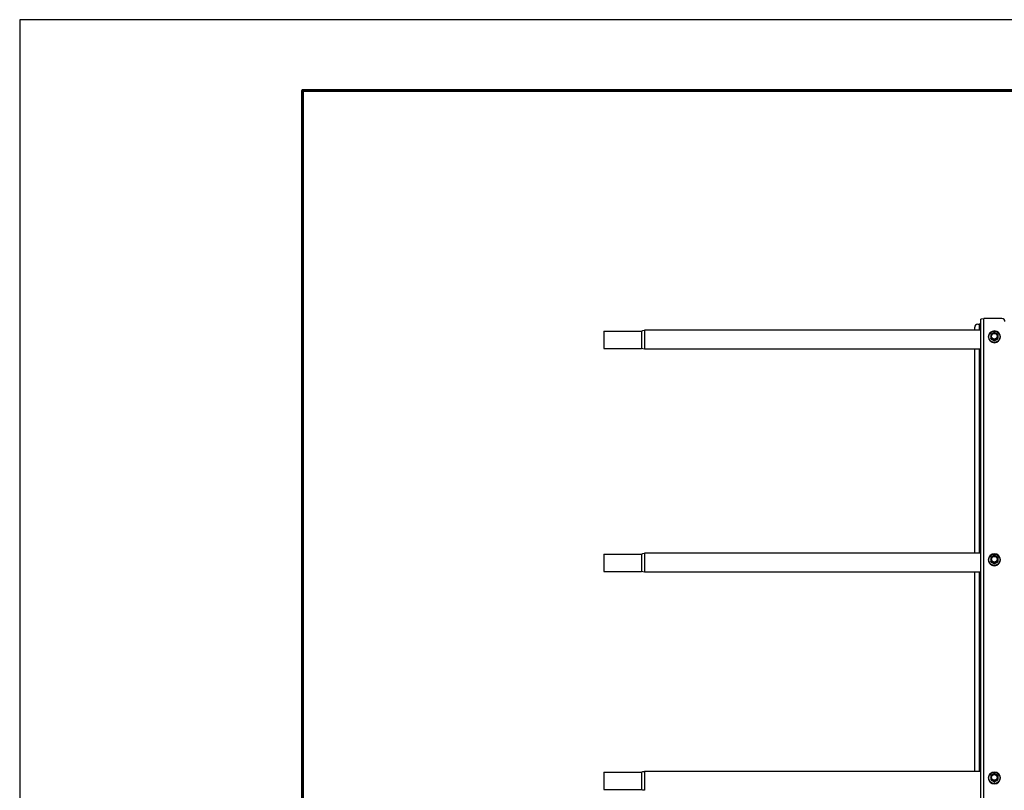
# Model space of a CAD drawing. Units: millimetres. Extents: x 24773 to 31073, y 34775 to 39230.
# Drawn here: x 24773 to 25818, y 38413 to 39230 of the extents above; entities that cross this region are included whole.
import ezdxf

# ---------------------------------------------------------------- set-up
doc = ezdxf.new("R2010")
doc.units = ezdxf.units.MM
doc.layers.add('Visible', color=7, linetype='Continuous', lineweight=35, true_color=0x22346e)
doc.layers.add('СПДС_20', color=7, linetype='Continuous')

msp = doc.modelspace()

# ---------------------------------------------------------------- linework, layer by layer
at = {"layer": 'Visible', "color": 159, "lineweight": 25, "true_color": 0x22346e, "extrusion": (-1, -2e-16, 2.967e-13)}
for p, q in [((25792.6, 37966.8), (25792.6, 38912.2)), ((25795.8, 37967.4), (25795.8, 38912.8)), ((25815, 38912.8), (25795.8, 38912.8)), ((25392.7, 38899.5), (25392.7, 38881.1)), ((25392.7, 38899.5), (25432.7, 38899.5)), ((25432.7, 38899.5), (25432.7, 38881.1)), ((25435.8, 38900.3), (25435.8, 38880.3)), ((25792.6, 38900.3), (25435.8, 38900.3)), ((25786.2, 38900.3), (25786.2, 38903.5)), ((25789.4, 38906.7), (25791, 38906.7)), ((25791, 38906.7), (25791, 38900.3)), ((25800.6, 38893.4), (25800.6, 38893.4)), ((25803.1, 38891.6), (25803.1, 38891.9)), ((25803.3, 38891.7), (25803.3, 38891.4)), ((25806.8, 38889.4), (25806.8, 38889.7)), ((25807.1, 38889.7), (25807.1, 38889.4)), ((25810.6, 38891.4), (25810.6, 38891.7)), ((25810.8, 38891.9), (25810.8, 38891.6)), ((25813.3, 38893.4), (25813.3, 38893.4)), ((25392.7, 38881.1), (25432.7, 38881.1)), ((25792.6, 38880.3), (25435.8, 38880.3)), ((25786.2, 38663.9), (25786.2, 38880.3)), ((25791, 38880.3), (25791, 38663.9)), ((25392.7, 38663.1), (25392.7, 38644.7)), ((25392.7, 38663.1), (25432.7, 38663.1)), ((25432.7, 38663.1), (25432.7, 38644.7)), ((25435.8, 38663.9), (25435.8, 38643.9)), ((25792.6, 38663.9), (25435.8, 38663.9)), ((25800.6, 38657), (25800.6, 38657.1)), ((25803.1, 38655.3), (25803.1, 38655.5)), ((25803.3, 38655.3), (25803.3, 38655)), ((25806.8, 38653), (25806.8, 38653.3)), ((25807.1, 38653.3), (25807.1, 38653)), ((25810.6, 38655), (25810.6, 38655.3)), ((25810.8, 38655.5), (25810.8, 38655.3)), ((25813.3, 38657), (25813.3, 38657.1)), ((25392.7, 38644.7), (25432.7, 38644.7)), ((25792.6, 38643.9), (25435.8, 38643.9)), ((25786.2, 38432.6), (25786.2, 38643.9)), ((25791, 38643.9), (25791, 38432.6)), ((25392.7, 38431.8), (25392.7, 38413.4)), ((25392.7, 38431.8), (25432.7, 38431.8)), ((25432.7, 38431.8), (25432.7, 38413.4)), ((25435.8, 38432.6), (25435.8, 38412.6)), ((25792.6, 38432.6), (25435.8, 38432.6)), ((25800.6, 38425.7), (25800.6, 38425.7)), ((25803.1, 38424), (25803.1, 38424.2)), ((25803.3, 38424), (25803.3, 38423.7)), ((25806.8, 38421.7), (25806.8, 38422)), ((25807.1, 38422), (25807.1, 38421.7)), ((25810.6, 38423.7), (25810.6, 38424)), ((25810.8, 38424.2), (25810.8, 38424)), ((25813.3, 38425.7), (25813.3, 38425.7)), ((25392.7, 38413.4), (25432.7, 38413.4))]:
    msp.add_line(p, q, dxfattribs=at)
at = {"layer": 'Visible', "color": 159, "lineweight": 25, "true_color": 0x22346e, "extrusion": (0, -2e-16, -1)}
for centre, start, end in [((-25435.8, 38893.9), 61.045, 90), ((-25435.8, 38886.7), 270, 298.955), ((-25435.8, 38657.5), 61.045, 90), ((-25435.8, 38650.3), 270, 298.955), ((-25435.8, 38426.2), 61.045, 90), ((-25435.8, 38419), 270, 298.955)]:
    msp.add_arc(centre, 6.4, start, end, dxfattribs=at)
at = {"layer": 'Visible', "color": 159, "lineweight": 25, "true_color": 0x22346e, "extrusion": (-3.575e-29, -2e-16, -1)}
msp.add_ellipse((25795.8, 38912.2), major_axis=(-3.2, 0), ratio=0.173648, start_param=0, end_param=1.570796, dxfattribs=at)
at = {"layer": 'Visible', "color": 159, "lineweight": 25, "true_color": 0x22346e}
for centre, major_axis, ratio, start_param, end_param in [((25815, 38909.6), (3.2, 0), 0.984808, 0, 1.570796), ((25789.4, 38903.5), (3.2, 0), 0.984808, 1.570796, 3.141593), ((25807, 38893.5), (6.09, 0), 0.984808, 4.712389, 10.995574), ((25807, 38893.4), (6.35, 0), 0.984808, 3.141593, 6.283185), ((25807, 38893.9), (-4.32, 0), 0.984808, 0.492212, 0.554986), ((25807, 38893.6), (4.32, 0), 0.984808, 3.633804, 3.696578), ((25803.5, 38894.1), (-0.249, 0), 0.173648, 3.141592, 5.027233), ((25807, 38894), (3.05, 0), 0.984808, 4.712389, 10.995574), ((25807, 38893.9), (-4.32, 0), 0.984808, 1.539409, 1.602183), ((25807, 38893.6), (-4.32, 0), 0.984808, 1.539409, 1.602183), ((25807, 38893.9), (-4.32, 0), 0.984808, 2.586607, 2.649381), ((25807, 38893.6), (4.32, 0), 0.984808, -0.554986, -0.492212), ((25807, 38657.1), (6.09, 0), 0.984808, 4.712389, 10.995574), ((25807, 38657.6), (3.05, 0), 0.984808, 4.712389, 10.995574), ((25807, 38657), (-6.35, 0), 0.984808, 0, 3.141593), ((25807, 38657.6), (-4.32, 0), 0.984808, 0.492212, 0.554986), ((25807, 38657.3), (-4.32, 0), 0.984808, 0.492212, 0.554986), ((25803.5, 38657.7), (0.249, 0), 0.173648, -0.000001, 1.88564), ((25807, 38657.6), (-4.32, 0), 0.984808, 1.539409, 1.602183), ((25807, 38657.3), (-4.32, 0), 0.984808, 1.539409, 1.602183), ((25807, 38657.6), (-4.32, 0), 0.984808, 2.586607, 2.649381), ((25807, 38657.3), (4.32, 0), 0.984808, -0.554986, -0.492212), ((25807, 38425.8), (6.09, 0), 0.984808, 4.712389, 10.995574), ((25807, 38426.3), (3.05, 0), 0.984808, 4.712389, 10.995574), ((25807, 38425.7), (-6.35, 0), 0.984808, 0, 3.141593), ((25807, 38426.2), (-4.32, 0), 0.984808, 0.492212, 0.554986), ((25807, 38426), (-4.32, 0), 0.984808, 0.492212, 0.554986), ((25803.5, 38426.4), (0.249, 0), 0.173648, -0.000001, 1.88564), ((25807, 38426.2), (-4.32, 0), 0.984808, 1.539409, 1.602183), ((25807, 38426), (-4.32, 0), 0.984808, 1.539409, 1.602183), ((25807, 38426.2), (-4.32, 0), 0.984808, 2.586607, 2.649381), ((25807, 38426), (4.32, 0), 0.984808, -0.554986, -0.492212)]:
    msp.add_ellipse(centre, major_axis=major_axis, ratio=ratio, start_param=start_param, end_param=end_param, dxfattribs=at)
at = {"layer": 'Visible', "color": 159, "lineweight": 25, "true_color": 0x22346e, "extrusion": (-9.55e-29, -2e-16, -1)}
msp.add_ellipse((25791, 38907), major_axis=(-1.6, 0), ratio=0.173648, start_param=3.141593, end_param=4.712389, dxfattribs=at)
at = {"layer": 'Visible', "color": 159, "lineweight": 25, "true_color": 0x22346e, "extrusion": (-1.49077e-27, -2e-16, -1)}
msp.add_ellipse((25807, 38893.4), major_axis=(-6.35, 0), ratio=0.984808, start_param=1.570796326787556, end_param=7.853981633967142, dxfattribs=at)
at = {"layer": 'Visible', "color": 159, "lineweight": 25, "true_color": 0x22346e, "extrusion": (-2.36318e-26, -2e-16, -1)}
msp.add_ellipse((25807, 38894), major_axis=(-3.24, 0), ratio=0.984808, start_param=0.008821, end_param=3.132759, dxfattribs=at)
at = {"layer": 'Visible', "color": 159, "lineweight": 25, "true_color": 0x22346e, "extrusion": (6.26915e-29, -2e-16, -1)}
msp.add_ellipse((25810.4, 38894.1), major_axis=(0.249, 0), ratio=0.173648, start_param=3.141592, end_param=5.027233, dxfattribs=at)
at = {"layer": 'Visible', "color": 159, "lineweight": 25, "true_color": 0x22346e, "extrusion": (-2.42079e-28, -2e-16, -1)}
for centre in [(25807, 38657.1), (25807, 38425.7)]:
    msp.add_ellipse(centre, major_axis=(-6.35, 0), ratio=0.984808, start_param=1.570796326793704, end_param=7.85398163397329, dxfattribs=at)
at = {"layer": 'Visible', "color": 159, "lineweight": 25, "true_color": 0x22346e, "extrusion": (-2.47838e-26, -2e-16, -1)}
for centre in [(25807, 38657.6), (25807, 38426.3)]:
    msp.add_ellipse(centre, major_axis=(-3.24, 0), ratio=0.984808, start_param=0.008821, end_param=3.132759, dxfattribs=at)
at = {"layer": 'Visible', "color": 159, "lineweight": 25, "true_color": 0x22346e, "extrusion": (-9.78951e-28, -2e-16, -1)}
for centre in [(25810.4, 38657.7), (25810.4, 38426.4)]:
    msp.add_ellipse(centre, major_axis=(-0.249, 0), ratio=0.173648, start_param=-0.000001, end_param=1.88564, dxfattribs=at)
at = {"layer": 'Visible', "color": 159, "lineweight": 25, "true_color": 0x22346e}
for points, knots in [([(25803.3, 38896.2), (25803.3, 38896.2), (25803.3, 38896.1), (25803.2, 38896.1), (25803.2, 38896.1), (25803.2, 38896.1), (25803.2, 38896), (25803.2, 38896), (25803.2, 38896), (25803.2, 38896), (25803.1, 38895.9), (25803.1, 38895.9)], [2.58455384, 2.58455384, 2.58455384, 2.58455384, 2.59784558, 2.59784558, 2.61113731, 2.61113731, 2.62442905, 2.62442905, 2.63772079, 2.63772079, 2.65101252, 2.65101252, 2.65101252, 2.65101252]), ([(25803.1, 38895.9), (25803.1, 38895.9), (25803.1, 38895.9), (25803.1, 38895.9), (25803.1, 38895.9), (25803.1, 38895.7), (25803.1, 38895.6), (25803.1, 38895.1), (25803.1, 38894.5), (25803.1, 38893.6), (25803.1, 38893), (25803.1, 38892.4), (25803.1, 38892.3), (25803.1, 38892.1), (25803.1, 38892), (25803.1, 38891.9), (25803.1, 38891.9), (25803.1, 38891.9)], [0.2996313, 0.2996313, 0.2996313, 0.2996313, 0.314714, 0.314714, 0.3470693, 0.3470693, 0.3971836, 0.3971836, 0.5775698, 0.5775698, 0.757956, 0.757956, 0.8080703, 0.8080703, 0.8404256, 0.8404256, 0.8663547, 0.8663547, 0.8663547, 0.8663547]), ([(25803.1, 38891.6), (25803.1, 38891.6), (25803.2, 38891.6), (25803.2, 38891.6), (25803.2, 38891.5), (25803.2, 38891.5), (25803.2, 38891.5), (25803.2, 38891.5), (25803.2, 38891.4), (25803.3, 38891.4), (25803.3, 38891.4), (25803.3, 38891.4)], [3.63217278, 3.63217278, 3.63217278, 3.63217278, 3.64546452, 3.64546452, 3.65875626, 3.65875626, 3.67204799, 3.67204799, 3.68533973, 3.68533973, 3.69863147, 3.69863147, 3.69863147, 3.69863147]), ([(25803.3, 38896.2), (25803.3, 38896.2), (25803.3, 38896.2), (25803.3, 38896.2), (25803.4, 38896.3), (25803.5, 38896.4), (25803.6, 38896.5), (25804.1, 38896.8), (25804.6, 38897.1), (25805.5, 38897.6), (25806, 38897.8), (25806.4, 38898.1), (25806.6, 38898.1), (25806.7, 38898.2), (25806.7, 38898.2), (25806.8, 38898.2), (25806.8, 38898.2), (25806.8, 38898.2)], [-0.8542218, -0.8542218, -0.8542218, -0.8542218, -0.8404256, -0.8404256, -0.8080703, -0.8080703, -0.757956, -0.757956, -0.5775698, -0.5775698, -0.3971836, -0.3971836, -0.3470693, -0.3470693, -0.314714, -0.314714, -0.3116647, -0.3116647, -0.3116647, -0.3116647]), ([(25806.8, 38889.7), (25806.8, 38889.7), (25806.8, 38889.7), (25806.7, 38889.7), (25806.7, 38889.8), (25806.6, 38889.9), (25806.4, 38890), (25806, 38890.3), (25805.5, 38890.6), (25804.6, 38891.1), (25804.1, 38891.3), (25803.6, 38891.6), (25803.5, 38891.6), (25803.4, 38891.7), (25803.3, 38891.7), (25803.3, 38891.7), (25803.3, 38891.7), (25803.3, 38891.7)], [-0.8663547, -0.8663547, -0.8663547, -0.8663547, -0.8404256, -0.8404256, -0.8080703, -0.8080703, -0.757956, -0.757956, -0.5775698, -0.5775698, -0.3971836, -0.3971836, -0.3470693, -0.3470693, -0.314714, -0.314714, -0.2887849, -0.2887849, -0.2887849, -0.2887849]), ([(25803.3, 38891.4), (25803.3, 38891.4), (25803.3, 38891.4), (25803.3, 38891.3), (25803.4, 38891.3), (25803.5, 38891.2), (25803.6, 38891.1), (25804.1, 38890.8), (25804.6, 38890.5), (25805, 38890.2), (25805.5, 38890), (25806, 38889.7), (25806.4, 38889.5), (25806.6, 38889.4), (25806.7, 38889.4), (25806.7, 38889.4), (25806.8, 38889.4), (25806.8, 38889.4), (25806.8, 38889.4)], [-0.2887849, -0.2887849, -0.2887849, -0.2887849, -0.2628558, -0.2628558, -0.2305005, -0.2305005, -0.1803862, -0.1803862, 0, 0, 0, 0.1803862, 0.1803862, 0.2305005, 0.2305005, 0.2628558, 0.2628558, 0.2887849, 0.2887849, 0.2887849, 0.2887849]), ([(25803.4, 38894.1), (25803.4, 38894.6), (25803.5, 38895), (25803.7, 38895.4), (25803.8, 38895.9), (25804.1, 38896.3), (25804.4, 38896.6), (25804.8, 38896.9), (25805.2, 38897.2), (25805.6, 38897.3), (25806, 38897.5), (25806.5, 38897.6), (25807, 38897.6), (25807.4, 38897.6), (25807.9, 38897.5), (25808.3, 38897.3), (25808.7, 38897.2), (25809.1, 38896.9), (25809.5, 38896.6), (25809.8, 38896.3), (25810.1, 38895.9), (25810.2, 38895.4), (25810.4, 38895), (25810.5, 38894.6), (25810.5, 38894.1)], [0, 0, 0, 0, 0.0625, 0.0625, 0.0625, 0.125, 0.125, 0.125, 0.1875, 0.1875, 0.1875, 0.25, 0.25, 0.25, 0.3125, 0.3125, 0.3125, 0.375, 0.375, 0.375, 0.4375, 0.4375, 0.4375, 0.5, 0.5, 0.5, 0.5]), ([(25810.5, 38894.1), (25810.5, 38893.6), (25810.4, 38893.2), (25810.2, 38892.8), (25810.1, 38892.3), (25809.8, 38891.9), (25809.5, 38891.6), (25809.1, 38891.3), (25808.7, 38891), (25808.3, 38890.9), (25807.9, 38890.7), (25807.4, 38890.6), (25807, 38890.6), (25806.5, 38890.6), (25806, 38890.7), (25805.6, 38890.9), (25805.2, 38891), (25804.8, 38891.3), (25804.4, 38891.6), (25804.1, 38891.9), (25803.8, 38892.3), (25803.7, 38892.8), (25803.5, 38893.2), (25803.4, 38893.6), (25803.4, 38894.1)], [0.5, 0.5, 0.5, 0.5, 0.5625, 0.5625, 0.5625, 0.625, 0.625, 0.625, 0.6875, 0.6875, 0.6875, 0.75, 0.75, 0.75, 0.8125, 0.8125, 0.8125, 0.875, 0.875, 0.875, 0.9375, 0.9375, 0.9375, 1, 1, 1, 1]), ([(25810.2, 38894.1), (25810.2, 38894.5), (25810.1, 38894.9), (25809.8, 38895.7), (25809.5, 38896), (25808.9, 38896.6), (25808.6, 38896.8), (25807.8, 38897.2), (25807.4, 38897.2), (25806.5, 38897.2), (25806.1, 38897.2), (25805.3, 38896.8), (25805, 38896.6), (25804.4, 38896), (25804.1, 38895.7), (25803.8, 38894.9), (25803.7, 38894.5), (25803.7, 38894.1)], [0.5, 0.5, 0.5, 0.5, 0.5625, 0.5625, 0.625, 0.625, 0.6875, 0.6875, 0.75, 0.75, 0.8125, 0.8125, 0.875, 0.875, 0.9375, 0.9375, 1, 1, 1, 1]), ([(25803.7, 38894.1), (25803.7, 38893.7), (25803.8, 38893.4), (25804, 38892.7), (25804.2, 38892.4), (25804.6, 38891.9), (25804.8, 38891.6), (25805.4, 38891.2), (25805.8, 38891.1), (25806.4, 38890.9), (25806.8, 38890.9), (25807.5, 38890.9), (25807.8, 38891), (25808.5, 38891.2), (25808.8, 38891.4), (25809.3, 38891.9), (25809.6, 38892.1), (25809.9, 38892.7), (25810, 38893.1), (25810.2, 38893.6), (25810.2, 38893.8), (25810.2, 38894.1)], [0, 0, 0, 0, 0.129548, 0.129548, 0.261817, 0.261817, 0.393528, 0.393528, 0.524949, 0.524949, 0.656243, 0.656243, 0.78766, 0.78766, 0.91943, 0.91943, 1.051185, 1.051185, 1.182788, 1.182788, 1.267105, 1.267105, 1.267105, 1.267105]), ([(25807.1, 38898.2), (25807.1, 38898.2), (25807.1, 38898.2), (25807, 38898.2), (25807, 38898.2), (25807, 38898.2), (25806.9, 38898.2), (25806.9, 38898.2), (25806.9, 38898.2), (25806.8, 38898.2), (25806.8, 38898.2), (25806.8, 38898.2)], [1.53213918, 1.53213918, 1.53213918, 1.53213918, 1.54760204, 1.54760204, 1.5630649, 1.5630649, 1.57852776, 1.57852776, 1.59399061, 1.59399061, 1.60945347, 1.60945347, 1.60945347, 1.60945347]), ([(25806.8, 38889.4), (25806.8, 38889.4), (25806.8, 38889.4), (25806.9, 38889.4), (25806.9, 38889.4), (25806.9, 38889.4), (25807, 38889.4), (25807, 38889.4), (25807, 38889.4), (25807.1, 38889.4), (25807.1, 38889.4), (25807.1, 38889.4)], [4.67373184, 4.67373184, 4.67373184, 4.67373184, 4.68919469, 4.68919469, 4.70465755, 4.70465755, 4.72012041, 4.72012041, 4.73558327, 4.73558327, 4.75104612, 4.75104612, 4.75104612, 4.75104612]), ([(25807.1, 38898.2), (25807.1, 38898.2), (25807.1, 38898.2), (25807.2, 38898.2), (25807.2, 38898.2), (25807.3, 38898.1), (25807.5, 38898.1), (25807.9, 38897.8), (25808.4, 38897.6), (25809.3, 38897.1), (25809.8, 38896.8), (25810.3, 38896.5), (25810.4, 38896.4), (25810.5, 38896.3), (25810.6, 38896.2), (25810.6, 38896.2), (25810.6, 38896.2), (25810.6, 38896.2)], [-0.8434749, -0.8434749, -0.8434749, -0.8434749, -0.8404256, -0.8404256, -0.8080703, -0.8080703, -0.757956, -0.757956, -0.5775698, -0.5775698, -0.3971836, -0.3971836, -0.3470693, -0.3470693, -0.314714, -0.314714, -0.3009178, -0.3009178, -0.3009178, -0.3009178]), ([(25810.6, 38891.7), (25810.6, 38891.7), (25810.6, 38891.7), (25810.6, 38891.7), (25810.5, 38891.7), (25810.4, 38891.6), (25810.3, 38891.6), (25809.8, 38891.3), (25809.3, 38891.1), (25808.4, 38890.6), (25807.9, 38890.3), (25807.5, 38890), (25807.3, 38889.9), (25807.2, 38889.8), (25807.2, 38889.7), (25807.1, 38889.7), (25807.1, 38889.7), (25807.1, 38889.7)], [-0.8663547, -0.8663547, -0.8663547, -0.8663547, -0.8404256, -0.8404256, -0.8080703, -0.8080703, -0.757956, -0.757956, -0.5775698, -0.5775698, -0.3971836, -0.3971836, -0.3470693, -0.3470693, -0.314714, -0.314714, -0.2887849, -0.2887849, -0.2887849, -0.2887849]), ([(25807.1, 38889.4), (25807.1, 38889.4), (25807.1, 38889.4), (25807.2, 38889.4), (25807.2, 38889.4), (25807.3, 38889.4), (25807.5, 38889.5), (25807.9, 38889.7), (25808.4, 38890), (25808.9, 38890.2), (25809.3, 38890.5), (25809.8, 38890.8), (25810.3, 38891.1), (25810.4, 38891.2), (25810.5, 38891.3), (25810.6, 38891.3), (25810.6, 38891.4), (25810.6, 38891.4), (25810.6, 38891.4)], [-0.2887849, -0.2887849, -0.2887849, -0.2887849, -0.2628558, -0.2628558, -0.2305005, -0.2305005, -0.1803862, -0.1803862, 0, 0, 0, 0.1803862, 0.1803862, 0.2305005, 0.2305005, 0.2628558, 0.2628558, 0.2887849, 0.2887849, 0.2887849, 0.2887849]), ([(25810.8, 38895.9), (25810.8, 38895.9), (25810.7, 38896), (25810.7, 38896), (25810.7, 38896), (25810.7, 38896), (25810.7, 38896.1), (25810.7, 38896.1), (25810.7, 38896.1), (25810.6, 38896.1), (25810.6, 38896.2), (25810.6, 38896.2)], [0.49058013, 0.49058013, 0.49058013, 0.49058013, 0.50387187, 0.50387187, 0.5171636, 0.5171636, 0.53045534, 0.53045534, 0.54374708, 0.54374708, 0.55703881, 0.55703881, 0.55703881, 0.55703881]), ([(25810.6, 38891.4), (25810.6, 38891.4), (25810.6, 38891.4), (25810.7, 38891.4), (25810.7, 38891.5), (25810.7, 38891.5), (25810.7, 38891.5), (25810.7, 38891.5), (25810.7, 38891.6), (25810.7, 38891.6), (25810.8, 38891.6), (25810.8, 38891.6)], [5.72614649, 5.72614649, 5.72614649, 5.72614649, 5.73943823, 5.73943823, 5.75272997, 5.75272997, 5.7660217, 5.7660217, 5.77931344, 5.77931344, 5.79260518, 5.79260518, 5.79260518, 5.79260518]), ([(25810.8, 38895.9), (25810.8, 38895.9), (25810.8, 38895.9), (25810.8, 38895.9), (25810.8, 38895.9), (25810.8, 38895.7), (25810.8, 38895.6), (25810.8, 38895.1), (25810.8, 38894.5), (25810.8, 38893.6), (25810.8, 38893), (25810.8, 38892.4), (25810.8, 38892.3), (25810.8, 38892.1), (25810.8, 38892), (25810.8, 38891.9), (25810.8, 38891.9), (25810.8, 38891.9)], [-0.8555083, -0.8555083, -0.8555083, -0.8555083, -0.8404256, -0.8404256, -0.8080703, -0.8080703, -0.757956, -0.757956, -0.5775698, -0.5775698, -0.3971836, -0.3971836, -0.3470693, -0.3470693, -0.314714, -0.314714, -0.2887849, -0.2887849, -0.2887849, -0.2887849]), ([(25803.3, 38659.8), (25803.3, 38659.8), (25803.3, 38659.8), (25803.2, 38659.8), (25803.2, 38659.7), (25803.2, 38659.7), (25803.2, 38659.7), (25803.2, 38659.7), (25803.2, 38659.6), (25803.2, 38659.6), (25803.1, 38659.6), (25803.1, 38659.6)], [2.58455384, 2.58455384, 2.58455384, 2.58455384, 2.59784558, 2.59784558, 2.61113731, 2.61113731, 2.62442905, 2.62442905, 2.63772079, 2.63772079, 2.65101252, 2.65101252, 2.65101252, 2.65101252]), ([(25803.1, 38659.6), (25803.1, 38659.6), (25803.1, 38659.6), (25803.1, 38659.5), (25803.1, 38659.5), (25803.1, 38659.4), (25803.1, 38659.3), (25803.1, 38658.8), (25803.1, 38658.2), (25803.1, 38657.2), (25803.1, 38656.7), (25803.1, 38656.1), (25803.1, 38655.9), (25803.1, 38655.7), (25803.1, 38655.7), (25803.1, 38655.6), (25803.1, 38655.6), (25803.1, 38655.5)], [0.2996313, 0.2996313, 0.2996313, 0.2996313, 0.314714, 0.314714, 0.3470693, 0.3470693, 0.3971836, 0.3971836, 0.5775698, 0.5775698, 0.757956, 0.757956, 0.8080703, 0.8080703, 0.8404256, 0.8404256, 0.8663547, 0.8663547, 0.8663547, 0.8663547]), ([(25803.3, 38659.8), (25803.3, 38659.8), (25803.3, 38659.8), (25803.3, 38659.9), (25803.4, 38659.9), (25803.5, 38660), (25803.6, 38660.1), (25804.1, 38660.4), (25804.6, 38660.7), (25805.5, 38661.2), (25806, 38661.5), (25806.4, 38661.7), (25806.6, 38661.8), (25806.7, 38661.8), (25806.7, 38661.8), (25806.8, 38661.8), (25806.8, 38661.8), (25806.8, 38661.8)], [-0.8542218, -0.8542218, -0.8542218, -0.8542218, -0.8404256, -0.8404256, -0.8080703, -0.8080703, -0.757956, -0.757956, -0.5775698, -0.5775698, -0.3971836, -0.3971836, -0.3470693, -0.3470693, -0.314714, -0.314714, -0.3116647, -0.3116647, -0.3116647, -0.3116647]), ([(25803.4, 38657.7), (25803.4, 38658.2), (25803.5, 38658.7), (25803.7, 38659.1), (25803.8, 38659.5), (25804.1, 38659.9), (25804.4, 38660.2), (25804.8, 38660.5), (25805.2, 38660.8), (25805.6, 38661), (25806, 38661.2), (25806.5, 38661.3), (25807, 38661.3), (25807.4, 38661.3), (25807.9, 38661.2), (25808.3, 38661), (25808.7, 38660.8), (25809.1, 38660.5), (25809.5, 38660.2), (25809.8, 38659.9), (25810.1, 38659.5), (25810.2, 38659.1), (25810.4, 38658.7), (25810.5, 38658.2), (25810.5, 38657.7)], [0, 0, 0, 0, 0.0625, 0.0625, 0.0625, 0.125, 0.125, 0.125, 0.1875, 0.1875, 0.1875, 0.25, 0.25, 0.25, 0.3125, 0.3125, 0.3125, 0.375, 0.375, 0.375, 0.4375, 0.4375, 0.4375, 0.5, 0.5, 0.5, 0.5]), ([(25810.2, 38657.7), (25810.2, 38658.1), (25810.1, 38658.5), (25809.8, 38659.3), (25809.5, 38659.7), (25808.9, 38660.2), (25808.6, 38660.5), (25807.8, 38660.8), (25807.4, 38660.9), (25806.5, 38660.9), (25806.1, 38660.8), (25805.3, 38660.5), (25805, 38660.2), (25804.4, 38659.7), (25804.1, 38659.3), (25803.8, 38658.5), (25803.7, 38658.1), (25803.7, 38657.7)], [0.5, 0.5, 0.5, 0.5, 0.5625, 0.5625, 0.625, 0.625, 0.6875, 0.6875, 0.75, 0.75, 0.8125, 0.8125, 0.875, 0.875, 0.9375, 0.9375, 1, 1, 1, 1]), ([(25807.1, 38661.8), (25807.1, 38661.8), (25807.1, 38661.8), (25807, 38661.8), (25807, 38661.8), (25807, 38661.8), (25806.9, 38661.8), (25806.9, 38661.8), (25806.9, 38661.8), (25806.8, 38661.8), (25806.8, 38661.8), (25806.8, 38661.8)], [1.53213918, 1.53213918, 1.53213918, 1.53213918, 1.54760204, 1.54760204, 1.5630649, 1.5630649, 1.57852776, 1.57852776, 1.59399061, 1.59399061, 1.60945347, 1.60945347, 1.60945347, 1.60945347]), ([(25807.1, 38661.8), (25807.1, 38661.8), (25807.1, 38661.8), (25807.2, 38661.8), (25807.2, 38661.8), (25807.3, 38661.8), (25807.5, 38661.7), (25807.9, 38661.5), (25808.4, 38661.2), (25809.3, 38660.7), (25809.8, 38660.4), (25810.3, 38660.1), (25810.4, 38660), (25810.5, 38659.9), (25810.6, 38659.9), (25810.6, 38659.8), (25810.6, 38659.8), (25810.6, 38659.8)], [-0.8434749, -0.8434749, -0.8434749, -0.8434749, -0.8404256, -0.8404256, -0.8080703, -0.8080703, -0.757956, -0.757956, -0.5775698, -0.5775698, -0.3971836, -0.3971836, -0.3470693, -0.3470693, -0.314714, -0.314714, -0.3009178, -0.3009178, -0.3009178, -0.3009178]), ([(25810.8, 38659.6), (25810.8, 38659.6), (25810.7, 38659.6), (25810.7, 38659.6), (25810.7, 38659.7), (25810.7, 38659.7), (25810.7, 38659.7), (25810.7, 38659.7), (25810.7, 38659.8), (25810.6, 38659.8), (25810.6, 38659.8), (25810.6, 38659.8)], [0.49058013, 0.49058013, 0.49058013, 0.49058013, 0.50387187, 0.50387187, 0.5171636, 0.5171636, 0.53045534, 0.53045534, 0.54374708, 0.54374708, 0.55703881, 0.55703881, 0.55703881, 0.55703881]), ([(25810.8, 38659.6), (25810.8, 38659.6), (25810.8, 38659.6), (25810.8, 38659.5), (25810.8, 38659.5), (25810.8, 38659.4), (25810.8, 38659.3), (25810.8, 38658.8), (25810.8, 38658.2), (25810.8, 38657.2), (25810.8, 38656.7), (25810.8, 38656.1), (25810.8, 38655.9), (25810.8, 38655.7), (25810.8, 38655.7), (25810.8, 38655.6), (25810.8, 38655.6), (25810.8, 38655.5)], [-0.8555083, -0.8555083, -0.8555083, -0.8555083, -0.8404256, -0.8404256, -0.8080703, -0.8080703, -0.757956, -0.757956, -0.5775698, -0.5775698, -0.3971836, -0.3971836, -0.3470693, -0.3470693, -0.314714, -0.314714, -0.2887849, -0.2887849, -0.2887849, -0.2887849]), ([(25803.1, 38655.3), (25803.1, 38655.3), (25803.2, 38655.2), (25803.2, 38655.2), (25803.2, 38655.2), (25803.2, 38655.2), (25803.2, 38655.1), (25803.2, 38655.1), (25803.2, 38655.1), (25803.3, 38655.1), (25803.3, 38655), (25803.3, 38655)], [3.63217278, 3.63217278, 3.63217278, 3.63217278, 3.64546452, 3.64546452, 3.65875626, 3.65875626, 3.67204799, 3.67204799, 3.68533973, 3.68533973, 3.69863147, 3.69863147, 3.69863147, 3.69863147]), ([(25806.8, 38653.3), (25806.8, 38653.3), (25806.8, 38653.3), (25806.7, 38653.4), (25806.7, 38653.4), (25806.6, 38653.5), (25806.4, 38653.6), (25806, 38653.9), (25805.5, 38654.2), (25804.6, 38654.7), (25804.1, 38655), (25803.6, 38655.2), (25803.5, 38655.3), (25803.4, 38655.3), (25803.3, 38655.3), (25803.3, 38655.3), (25803.3, 38655.3), (25803.3, 38655.3)], [-0.8663547, -0.8663547, -0.8663547, -0.8663547, -0.8404256, -0.8404256, -0.8080703, -0.8080703, -0.757956, -0.757956, -0.5775698, -0.5775698, -0.3971836, -0.3971836, -0.3470693, -0.3470693, -0.314714, -0.314714, -0.2887849, -0.2887849, -0.2887849, -0.2887849]), ([(25803.3, 38655), (25803.3, 38655), (25803.3, 38655), (25803.3, 38655), (25803.4, 38654.9), (25803.5, 38654.8), (25803.6, 38654.7), (25804.1, 38654.4), (25804.6, 38654.1), (25805, 38653.9), (25805.5, 38653.6), (25806, 38653.4), (25806.4, 38653.1), (25806.6, 38653.1), (25806.7, 38653), (25806.7, 38653), (25806.8, 38653), (25806.8, 38653), (25806.8, 38653)], [-0.2887849, -0.2887849, -0.2887849, -0.2887849, -0.2628558, -0.2628558, -0.2305005, -0.2305005, -0.1803862, -0.1803862, 0, 0, 0, 0.1803862, 0.1803862, 0.2305005, 0.2305005, 0.2628558, 0.2628558, 0.2887849, 0.2887849, 0.2887849, 0.2887849]), ([(25810.5, 38657.7), (25810.5, 38657.3), (25810.4, 38656.8), (25810.2, 38656.4), (25810.1, 38656), (25809.8, 38655.6), (25809.5, 38655.3), (25809.1, 38654.9), (25808.7, 38654.7), (25808.3, 38654.5), (25807.9, 38654.3), (25807.4, 38654.2), (25807, 38654.2), (25806.5, 38654.2), (25806, 38654.3), (25805.6, 38654.5), (25805.2, 38654.7), (25804.8, 38654.9), (25804.4, 38655.3), (25804.1, 38655.6), (25803.8, 38656), (25803.7, 38656.4), (25803.5, 38656.8), (25803.4, 38657.3), (25803.4, 38657.7)], [0.5, 0.5, 0.5, 0.5, 0.5625, 0.5625, 0.5625, 0.625, 0.625, 0.625, 0.6875, 0.6875, 0.6875, 0.75, 0.75, 0.75, 0.8125, 0.8125, 0.8125, 0.875, 0.875, 0.875, 0.9375, 0.9375, 0.9375, 1, 1, 1, 1]), ([(25803.7, 38657.7), (25803.7, 38657.4), (25803.8, 38657), (25804, 38656.4), (25804.2, 38656.1), (25804.6, 38655.5), (25804.8, 38655.3), (25805.4, 38654.9), (25805.8, 38654.7), (25806.4, 38654.5), (25806.8, 38654.5), (25807.5, 38654.5), (25807.8, 38654.6), (25808.5, 38654.9), (25808.8, 38655.1), (25809.3, 38655.5), (25809.6, 38655.8), (25809.9, 38656.4), (25810, 38656.7), (25810.2, 38657.3), (25810.2, 38657.5), (25810.2, 38657.7)], [0, 0, 0, 0, 0.129548, 0.129548, 0.261817, 0.261817, 0.393528, 0.393528, 0.524949, 0.524949, 0.656243, 0.656243, 0.78766, 0.78766, 0.91943, 0.91943, 1.051185, 1.051185, 1.182788, 1.182788, 1.267105, 1.267105, 1.267105, 1.267105]), ([(25806.8, 38653), (25806.8, 38653), (25806.8, 38653), (25806.9, 38653), (25806.9, 38653), (25806.9, 38653), (25807, 38653), (25807, 38653), (25807, 38653), (25807.1, 38653), (25807.1, 38653), (25807.1, 38653)], [4.67373184, 4.67373184, 4.67373184, 4.67373184, 4.68919469, 4.68919469, 4.70465755, 4.70465755, 4.72012041, 4.72012041, 4.73558327, 4.73558327, 4.75104612, 4.75104612, 4.75104612, 4.75104612]), ([(25810.6, 38655.3), (25810.6, 38655.3), (25810.6, 38655.3), (25810.6, 38655.3), (25810.5, 38655.3), (25810.4, 38655.3), (25810.3, 38655.2), (25809.8, 38655), (25809.3, 38654.7), (25808.4, 38654.2), (25807.9, 38653.9), (25807.5, 38653.6), (25807.3, 38653.5), (25807.2, 38653.4), (25807.2, 38653.4), (25807.1, 38653.3), (25807.1, 38653.3), (25807.1, 38653.3)], [-0.8663547, -0.8663547, -0.8663547, -0.8663547, -0.8404256, -0.8404256, -0.8080703, -0.8080703, -0.757956, -0.757956, -0.5775698, -0.5775698, -0.3971836, -0.3971836, -0.3470693, -0.3470693, -0.314714, -0.314714, -0.2887849, -0.2887849, -0.2887849, -0.2887849]), ([(25807.1, 38653), (25807.1, 38653), (25807.1, 38653), (25807.2, 38653), (25807.2, 38653), (25807.3, 38653.1), (25807.5, 38653.1), (25807.9, 38653.4), (25808.4, 38653.6), (25808.9, 38653.9), (25809.3, 38654.1), (25809.8, 38654.4), (25810.3, 38654.7), (25810.4, 38654.8), (25810.5, 38654.9), (25810.6, 38655), (25810.6, 38655), (25810.6, 38655), (25810.6, 38655)], [-0.2887849, -0.2887849, -0.2887849, -0.2887849, -0.2628558, -0.2628558, -0.2305005, -0.2305005, -0.1803862, -0.1803862, 0, 0, 0, 0.1803862, 0.1803862, 0.2305005, 0.2305005, 0.2628558, 0.2628558, 0.2887849, 0.2887849, 0.2887849, 0.2887849]), ([(25810.6, 38655), (25810.6, 38655), (25810.6, 38655.1), (25810.7, 38655.1), (25810.7, 38655.1), (25810.7, 38655.1), (25810.7, 38655.2), (25810.7, 38655.2), (25810.7, 38655.2), (25810.7, 38655.2), (25810.8, 38655.3), (25810.8, 38655.3)], [5.72614649, 5.72614649, 5.72614649, 5.72614649, 5.73943823, 5.73943823, 5.75272997, 5.75272997, 5.7660217, 5.7660217, 5.77931344, 5.77931344, 5.79260518, 5.79260518, 5.79260518, 5.79260518]), ([(25803.3, 38428.5), (25803.3, 38428.5), (25803.3, 38428.5), (25803.3, 38428.6), (25803.4, 38428.6), (25803.5, 38428.7), (25803.7, 38428.8), (25804.1, 38429.1), (25804.6, 38429.4), (25805.5, 38429.9), (25806, 38430.2), (25806.4, 38430.4), (25806.6, 38430.4), (25806.7, 38430.5), (25806.8, 38430.5), (25806.8, 38430.5), (25806.8, 38430.5), (25806.8, 38430.5)], [-0.8542218, -0.8542218, -0.8542218, -0.8542218, -0.8404256, -0.8404256, -0.8080703, -0.8080703, -0.757956, -0.757956, -0.5775698, -0.5775698, -0.3971836, -0.3971836, -0.3470693, -0.3470693, -0.314714, -0.314714, -0.3116647, -0.3116647, -0.3116647, -0.3116647]), ([(25803.4, 38426.4), (25803.4, 38426.9), (25803.5, 38427.3), (25803.7, 38427.8), (25803.8, 38428.2), (25804.1, 38428.6), (25804.4, 38428.9), (25804.8, 38429.2), (25805.2, 38429.5), (25805.6, 38429.7), (25806, 38429.8), (25806.5, 38429.9), (25807, 38429.9), (25807.4, 38429.9), (25807.9, 38429.8), (25808.3, 38429.7), (25808.7, 38429.5), (25809.1, 38429.2), (25809.5, 38428.9), (25809.8, 38428.6), (25810.1, 38428.2), (25810.2, 38427.8), (25810.4, 38427.3), (25810.5, 38426.9), (25810.5, 38426.4)], [0, 0, 0, 0, 0.0625, 0.0625, 0.0625, 0.125, 0.125, 0.125, 0.1875, 0.1875, 0.1875, 0.25, 0.25, 0.25, 0.3125, 0.3125, 0.3125, 0.375, 0.375, 0.375, 0.4375, 0.4375, 0.4375, 0.5, 0.5, 0.5, 0.5]), ([(25810.2, 38426.4), (25810.2, 38426.8), (25810.1, 38427.2), (25809.8, 38428), (25809.5, 38428.3), (25808.9, 38428.9), (25808.6, 38429.2), (25807.8, 38429.5), (25807.4, 38429.6), (25806.5, 38429.6), (25806.1, 38429.5), (25805.3, 38429.2), (25805, 38428.9), (25804.4, 38428.3), (25804.1, 38428), (25803.8, 38427.2), (25803.7, 38426.8), (25803.7, 38426.4)], [0.5, 0.5, 0.5, 0.5, 0.5625, 0.5625, 0.625, 0.625, 0.6875, 0.6875, 0.75, 0.75, 0.8125, 0.8125, 0.875, 0.875, 0.9375, 0.9375, 1, 1, 1, 1]), ([(25807.1, 38430.5), (25807.1, 38430.5), (25807.1, 38430.5), (25807, 38430.5), (25807, 38430.5), (25807, 38430.5), (25806.9, 38430.5), (25806.9, 38430.5), (25806.9, 38430.5), (25806.8, 38430.5), (25806.8, 38430.5), (25806.8, 38430.5)], [1.53213918, 1.53213918, 1.53213918, 1.53213918, 1.54760204, 1.54760204, 1.5630649, 1.5630649, 1.57852776, 1.57852776, 1.59399061, 1.59399061, 1.60945347, 1.60945347, 1.60945347, 1.60945347]), ([(25807.1, 38430.5), (25807.1, 38430.5), (25807.1, 38430.5), (25807.2, 38430.5), (25807.2, 38430.5), (25807.3, 38430.4), (25807.5, 38430.4), (25807.9, 38430.2), (25808.4, 38429.9), (25809.3, 38429.4), (25809.8, 38429.1), (25810.3, 38428.8), (25810.4, 38428.7), (25810.5, 38428.6), (25810.6, 38428.6), (25810.6, 38428.5), (25810.6, 38428.5), (25810.6, 38428.5)], [-0.8434749, -0.8434749, -0.8434749, -0.8434749, -0.8404256, -0.8404256, -0.8080703, -0.8080703, -0.757956, -0.757956, -0.5775698, -0.5775698, -0.3971836, -0.3971836, -0.3470693, -0.3470693, -0.314714, -0.314714, -0.3009178, -0.3009178, -0.3009178, -0.3009178]), ([(25803.3, 38428.5), (25803.3, 38428.5), (25803.3, 38428.5), (25803.2, 38428.4), (25803.2, 38428.4), (25803.2, 38428.4), (25803.2, 38428.4), (25803.2, 38428.3), (25803.2, 38428.3), (25803.2, 38428.3), (25803.2, 38428.3), (25803.1, 38428.3)], [2.58455384, 2.58455384, 2.58455384, 2.58455384, 2.59784558, 2.59784558, 2.61113731, 2.61113731, 2.62442905, 2.62442905, 2.63772079, 2.63772079, 2.65101252, 2.65101252, 2.65101252, 2.65101252]), ([(25803.1, 38428.3), (25803.1, 38428.3), (25803.1, 38428.3), (25803.1, 38428.2), (25803.1, 38428.2), (25803.1, 38428.1), (25803.1, 38427.9), (25803.1, 38427.4), (25803.1, 38426.9), (25803.1, 38425.9), (25803.1, 38425.4), (25803.1, 38424.8), (25803.1, 38424.6), (25803.1, 38424.4), (25803.1, 38424.4), (25803.1, 38424.3), (25803.1, 38424.2), (25803.1, 38424.2)], [0.2996313, 0.2996313, 0.2996313, 0.2996313, 0.314714, 0.314714, 0.3470693, 0.3470693, 0.3971836, 0.3971836, 0.5775698, 0.5775698, 0.757956, 0.757956, 0.8080703, 0.8080703, 0.8404256, 0.8404256, 0.8663547, 0.8663547, 0.8663547, 0.8663547]), ([(25803.1, 38423.9), (25803.2, 38423.9), (25803.2, 38423.9), (25803.2, 38423.9), (25803.2, 38423.9), (25803.2, 38423.8), (25803.2, 38423.8), (25803.2, 38423.8), (25803.2, 38423.8), (25803.3, 38423.7), (25803.3, 38423.7), (25803.3, 38423.7)], [3.63217278, 3.63217278, 3.63217278, 3.63217278, 3.64546452, 3.64546452, 3.65875626, 3.65875626, 3.67204799, 3.67204799, 3.68533973, 3.68533973, 3.69863147, 3.69863147, 3.69863147, 3.69863147]), ([(25806.8, 38422), (25806.8, 38422), (25806.8, 38422), (25806.8, 38422.1), (25806.7, 38422.1), (25806.6, 38422.2), (25806.4, 38422.3), (25806, 38422.6), (25805.5, 38422.9), (25804.6, 38423.4), (25804.1, 38423.7), (25803.7, 38423.9), (25803.5, 38423.9), (25803.4, 38424), (25803.3, 38424), (25803.3, 38424), (25803.3, 38424), (25803.3, 38424)], [-0.8663547, -0.8663547, -0.8663547, -0.8663547, -0.8404256, -0.8404256, -0.8080703, -0.8080703, -0.757956, -0.757956, -0.5775698, -0.5775698, -0.3971836, -0.3971836, -0.3470693, -0.3470693, -0.314714, -0.314714, -0.2887849, -0.2887849, -0.2887849, -0.2887849]), ([(25803.3, 38423.7), (25803.3, 38423.7), (25803.3, 38423.7), (25803.3, 38423.6), (25803.4, 38423.6), (25803.5, 38423.5), (25803.7, 38423.4), (25804.1, 38423.1), (25804.6, 38422.8), (25805, 38422.6), (25805.5, 38422.3), (25806, 38422), (25806.4, 38421.8), (25806.6, 38421.8), (25806.7, 38421.7), (25806.8, 38421.7), (25806.8, 38421.7), (25806.8, 38421.7), (25806.8, 38421.7)], [-0.2887849, -0.2887849, -0.2887849, -0.2887849, -0.2628558, -0.2628558, -0.2305005, -0.2305005, -0.1803862, -0.1803862, 0, 0, 0, 0.1803862, 0.1803862, 0.2305005, 0.2305005, 0.2628558, 0.2628558, 0.2887849, 0.2887849, 0.2887849, 0.2887849]), ([(25810.5, 38426.4), (25810.5, 38426), (25810.4, 38425.5), (25810.2, 38425.1), (25810.1, 38424.7), (25809.8, 38424.3), (25809.5, 38423.9), (25809.1, 38423.6), (25808.7, 38423.4), (25808.3, 38423.2), (25807.9, 38423), (25807.4, 38422.9), (25807, 38422.9), (25806.5, 38422.9), (25806, 38423), (25805.6, 38423.2), (25805.2, 38423.4), (25804.8, 38423.6), (25804.4, 38423.9), (25804.1, 38424.3), (25803.8, 38424.7), (25803.7, 38425.1), (25803.5, 38425.5), (25803.4, 38426), (25803.4, 38426.4)], [0.5, 0.5, 0.5, 0.5, 0.5625, 0.5625, 0.5625, 0.625, 0.625, 0.625, 0.6875, 0.6875, 0.6875, 0.75, 0.75, 0.75, 0.8125, 0.8125, 0.8125, 0.875, 0.875, 0.875, 0.9375, 0.9375, 0.9375, 1, 1, 1, 1]), ([(25803.7, 38426.4), (25803.7, 38426), (25803.8, 38425.7), (25804, 38425), (25804.2, 38424.7), (25804.6, 38424.2), (25804.8, 38423.9), (25805.4, 38423.6), (25805.8, 38423.4), (25806.4, 38423.2), (25806.8, 38423.2), (25807.5, 38423.2), (25807.8, 38423.3), (25808.5, 38423.6), (25808.8, 38423.7), (25809.3, 38424.2), (25809.6, 38424.5), (25809.9, 38425.1), (25810, 38425.4), (25810.2, 38425.9), (25810.2, 38426.2), (25810.2, 38426.4)], [0, 0, 0, 0, 0.129548, 0.129548, 0.261817, 0.261817, 0.393528, 0.393528, 0.524949, 0.524949, 0.656243, 0.656243, 0.78766, 0.78766, 0.91943, 0.91943, 1.051185, 1.051185, 1.182788, 1.182788, 1.267105, 1.267105, 1.267105, 1.267105]), ([(25806.8, 38421.7), (25806.8, 38421.7), (25806.8, 38421.7), (25806.9, 38421.7), (25806.9, 38421.7), (25806.9, 38421.7), (25807, 38421.7), (25807, 38421.7), (25807, 38421.7), (25807.1, 38421.7), (25807.1, 38421.7), (25807.1, 38421.7)], [4.67373184, 4.67373184, 4.67373184, 4.67373184, 4.68919469, 4.68919469, 4.70465755, 4.70465755, 4.72012041, 4.72012041, 4.73558327, 4.73558327, 4.75104612, 4.75104612, 4.75104612, 4.75104612]), ([(25810.6, 38424), (25810.6, 38424), (25810.6, 38424), (25810.6, 38424), (25810.5, 38424), (25810.4, 38423.9), (25810.3, 38423.9), (25809.8, 38423.7), (25809.3, 38423.4), (25808.4, 38422.9), (25807.9, 38422.6), (25807.5, 38422.3), (25807.3, 38422.2), (25807.2, 38422.1), (25807.2, 38422.1), (25807.1, 38422), (25807.1, 38422), (25807.1, 38422)], [-0.8663547, -0.8663547, -0.8663547, -0.8663547, -0.8404256, -0.8404256, -0.8080703, -0.8080703, -0.757956, -0.757956, -0.5775698, -0.5775698, -0.3971836, -0.3971836, -0.3470693, -0.3470693, -0.314714, -0.314714, -0.2887849, -0.2887849, -0.2887849, -0.2887849]), ([(25807.1, 38421.7), (25807.1, 38421.7), (25807.1, 38421.7), (25807.2, 38421.7), (25807.2, 38421.7), (25807.3, 38421.8), (25807.5, 38421.8), (25807.9, 38422), (25808.4, 38422.3), (25808.9, 38422.6), (25809.3, 38422.8), (25809.8, 38423.1), (25810.3, 38423.4), (25810.4, 38423.5), (25810.5, 38423.6), (25810.6, 38423.6), (25810.6, 38423.7), (25810.6, 38423.7), (25810.6, 38423.7)], [-0.2887849, -0.2887849, -0.2887849, -0.2887849, -0.2628558, -0.2628558, -0.2305005, -0.2305005, -0.1803862, -0.1803862, 0, 0, 0, 0.1803862, 0.1803862, 0.2305005, 0.2305005, 0.2628558, 0.2628558, 0.2887849, 0.2887849, 0.2887849, 0.2887849]), ([(25810.8, 38428.3), (25810.8, 38428.3), (25810.7, 38428.3), (25810.7, 38428.3), (25810.7, 38428.3), (25810.7, 38428.4), (25810.7, 38428.4), (25810.7, 38428.4), (25810.7, 38428.4), (25810.6, 38428.5), (25810.6, 38428.5), (25810.6, 38428.5)], [0.49058013, 0.49058013, 0.49058013, 0.49058013, 0.50387187, 0.50387187, 0.5171636, 0.5171636, 0.53045534, 0.53045534, 0.54374708, 0.54374708, 0.55703881, 0.55703881, 0.55703881, 0.55703881]), ([(25810.6, 38423.7), (25810.6, 38423.7), (25810.6, 38423.7), (25810.7, 38423.8), (25810.7, 38423.8), (25810.7, 38423.8), (25810.7, 38423.8), (25810.7, 38423.9), (25810.7, 38423.9), (25810.7, 38423.9), (25810.8, 38423.9), (25810.8, 38423.9)], [5.72614649, 5.72614649, 5.72614649, 5.72614649, 5.73943823, 5.73943823, 5.75272997, 5.75272997, 5.7660217, 5.7660217, 5.77931344, 5.77931344, 5.79260518, 5.79260518, 5.79260518, 5.79260518]), ([(25810.8, 38428.3), (25810.8, 38428.3), (25810.8, 38428.3), (25810.8, 38428.2), (25810.8, 38428.2), (25810.8, 38428.1), (25810.8, 38427.9), (25810.8, 38427.4), (25810.8, 38426.9), (25810.8, 38425.9), (25810.8, 38425.4), (25810.8, 38424.8), (25810.8, 38424.6), (25810.8, 38424.4), (25810.8, 38424.4), (25810.8, 38424.3), (25810.8, 38424.2), (25810.8, 38424.2)], [-0.8555083, -0.8555083, -0.8555083, -0.8555083, -0.8404256, -0.8404256, -0.8080703, -0.8080703, -0.757956, -0.757956, -0.5775698, -0.5775698, -0.3971836, -0.3971836, -0.3470693, -0.3470693, -0.314714, -0.314714, -0.2887849, -0.2887849, -0.2887849, -0.2887849])]:
    msp.add_open_spline(points, degree=3, knots=knots, dxfattribs=at)
for points in [[(25803.1, 38891.6), (25803.1, 38891.6), (25803.1, 38891.6), (25803.1, 38891.6)], [(25810.8, 38891.6), (25810.8, 38891.6), (25810.8, 38891.6), (25810.8, 38891.6)], [(25803.1, 38655.3), (25803.1, 38655.3), (25803.1, 38655.3), (25803.1, 38655.3)], [(25810.8, 38655.3), (25810.8, 38655.3), (25810.8, 38655.3), (25810.8, 38655.3)], [(25803.1, 38424), (25803.1, 38424), (25803.1, 38423.9), (25803.1, 38423.9)], [(25810.8, 38424), (25810.8, 38424), (25810.8, 38423.9), (25810.8, 38423.9)]]:
    msp.add_open_spline(points, degree=3, dxfattribs=at)
at = {"layer": 'СПДС_20', "linetype": 'Continuous', "lineweight": 25, "ltscale": 10}
msp.add_lwpolyline([(24773.3, 34774.6), (31073.3, 34774.6), (31073.3, 39229.6), (24773.3, 39229.6), (24773.3, 34774.6)], dxfattribs=at)
at = {"layer": 'СПДС_20', "linetype": 'Continuous', "lineweight": 60, "ltscale": 10}
msp.add_lwpolyline([(25073.3, 34849.6), (30998.3, 34849.6), (30998.3, 39154.6), (25073.3, 39154.6), (25073.3, 34849.6)], dxfattribs=at)

doc.saveas('drawing.dxf')
